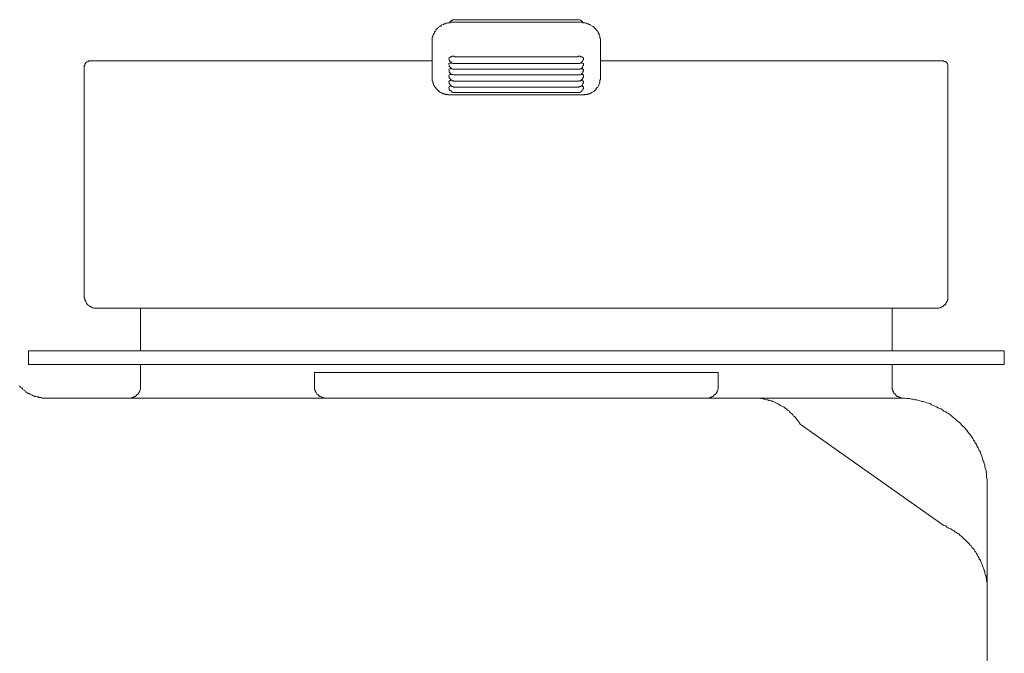
# Model space of a CAD drawing. Units: inches. Extents: x -221 to 1671, y -764 to 144.
# Drawn here: x 407 to 494, y -533 to -477 of the extents above; entities that cross this region are included whole.
import ezdxf

# ---------------------------------------------------------------- set-up
doc = ezdxf.new("R2010")
doc.units = ezdxf.units.IN
doc.header["$MEASUREMENT"] = 0
doc.layers.add('图层 1', color=7, linetype='Continuous')

msp = doc.modelspace()

# ---------------------------------------------------------------- linework, layer by layer
at = {"layer": '图层 1', "color": 7, "lineweight": 9}
for points in [[(445.311, -476.526), (445.258, -476.526), (445.212, -476.526), (445.159, -476.526), (445.159, -476.582), (445.112, -476.582), (445.06, -476.582), (445.06, -476.632), (445.004, -476.632), (444.957, -476.681), (444.904, -476.737)], [(456.312, -476.526), (445.311, -476.526)], [(456.768, -476.737), (456.718, -476.737), (456.718, -476.681), (456.668, -476.681), (456.668, -476.632), (456.622, -476.632), (456.566, -476.582), (456.513, -476.582), (456.461, -476.526), (456.414, -476.526), (456.361, -476.526), (456.312, -476.526)], [(443.691, -477.401), (443.691, -477.451), (443.641, -477.507), (443.589, -477.556), (443.539, -477.6), (443.539, -477.656), (443.489, -477.755), (443.44, -477.805), (443.44, -477.867)], [(444.147, -477.048), (444.095, -477.091), (444.042, -477.091), (443.995, -477.141), (443.896, -477.203), (443.846, -477.246), (443.787, -477.296), (443.738, -477.345), (443.691, -477.401)], [(444.706, -476.799), (444.656, -476.849), (444.554, -476.849), (444.501, -476.899), (444.399, -476.899), (444.349, -476.942), (444.302, -476.942), (444.197, -476.986), (444.147, -477.048)], [(445.311, -476.737), (445.258, -476.737), (445.159, -476.737), (445.06, -476.737), (444.957, -476.737), (444.904, -476.799), (444.805, -476.799), (444.706, -476.799)], [(456.312, -476.737), (445.311, -476.737)], [(456.926, -476.799), (456.873, -476.799), (456.768, -476.799), (456.668, -476.737), (456.622, -476.737), (456.513, -476.737), (456.414, -476.737), (456.312, -476.737)], [(457.478, -477.048), (457.429, -476.986), (457.376, -476.942), (457.326, -476.942), (457.224, -476.899), (457.171, -476.899), (457.075, -476.849), (457.019, -476.849), (456.926, -476.799)], [(457.935, -477.401), (457.885, -477.345), (457.835, -477.296), (457.786, -477.246), (457.736, -477.203), (457.68, -477.141), (457.624, -477.091), (457.581, -477.091), (457.478, -477.048)], [(458.242, -477.867), (458.186, -477.805), (458.186, -477.755), (458.139, -477.656), (458.09, -477.6), (458.09, -477.556), (458.034, -477.507), (457.981, -477.451), (457.935, -477.401)], [(443.44, -477.867), (443.384, -477.91), (443.384, -477.954), (443.384, -478.053), (443.334, -478.109), (443.334, -478.165), (443.334, -478.208), (443.334, -478.32), (443.334, -478.37)], [(443.334, -478.37), (443.334, -480.188)], [(458.338, -478.37), (458.338, -478.32), (458.338, -478.208), (458.288, -478.165), (458.288, -478.109), (458.288, -478.053), (458.288, -477.954), (458.242, -477.91), (458.242, -477.867)], [(458.338, -480.188), (458.338, -478.37)], [(412.821, -480.188), (412.762, -480.188), (412.719, -480.188), (412.666, -480.244), (412.613, -480.244), (412.563, -480.287), (412.514, -480.287), (412.461, -480.337), (412.411, -480.393), (412.411, -480.442), (412.362, -480.498), (412.362, -480.554), (412.362, -480.585), (412.309, -480.635), (412.309, -480.703)], [(412.821, -480.188), (441.919, -480.188)], [(441.919, -480.188), (443.334, -480.188)], [(443.334, -480.188), (443.334, -480.703)], [(445.311, -479.84), (445.311, -479.778), (445.258, -479.778), (445.212, -479.778), (445.159, -479.778), (445.112, -479.778), (445.06, -479.84), (445.004, -479.84), (444.957, -479.84), (444.904, -479.89), (444.852, -479.94), (444.805, -479.94)], [(444.805, -479.94), (444.805, -479.989), (444.852, -480.039), (444.852, -480.089), (444.852, -480.138), (444.904, -480.188), (444.904, -480.244), (444.957, -480.244), (444.957, -480.287), (445.004, -480.287), (445.004, -480.337), (445.06, -480.337), (445.06, -480.393), (445.112, -480.393), (445.159, -480.393), (445.159, -480.442), (445.212, -480.442), (445.258, -480.442), (445.311, -480.442)], [(456.312, -479.84), (445.311, -479.84)], [(456.817, -479.94), (456.768, -479.89), (456.718, -479.89), (456.668, -479.84), (456.622, -479.84), (456.566, -479.84), (456.513, -479.778), (456.461, -479.778), (456.414, -479.778), (456.361, -479.778), (456.312, -479.84)], [(456.312, -480.442), (456.361, -480.442), (456.414, -480.442), (456.461, -480.442), (456.513, -480.393), (456.566, -480.393), (456.622, -480.337), (456.668, -480.287), (456.718, -480.287), (456.718, -480.244), (456.768, -480.188), (456.768, -480.138), (456.817, -480.089), (456.817, -480.039), (456.817, -479.989), (456.817, -479.94)], [(458.338, -480.703), (458.338, -480.188)], [(458.338, -480.188), (459.762, -480.188)], [(459.762, -480.188), (488.808, -480.188)], [(489.314, -480.703), (489.314, -480.635), (489.314, -480.585), (489.314, -480.554), (489.267, -480.498), (489.267, -480.442), (489.214, -480.393), (489.214, -480.337), (489.162, -480.337), (489.162, -480.287), (489.112, -480.287), (489.062, -480.287), (489.062, -480.244), (489.016, -480.244), (488.96, -480.244), (488.96, -480.188), (488.91, -480.188), (488.857, -480.188), (488.808, -480.188)], [(412.309, -480.703), (412.309, -501.24)], [(443.334, -481.603), (443.334, -480.703)], [(444.805, -480.442), (444.805, -480.498), (444.852, -480.554), (444.852, -480.585), (444.852, -480.635), (444.852, -480.703), (444.904, -480.703), (444.904, -480.753), (444.957, -480.753), (444.957, -480.802), (445.004, -480.852), (445.06, -480.902), (445.112, -480.902), (445.159, -480.945), (445.212, -480.945), (445.258, -480.945), (445.311, -480.945)], [(444.805, -480.442), (444.852, -480.442)], [(444.805, -481.001), (444.852, -480.945)], [(444.805, -481.001), (444.852, -481.057), (444.852, -481.094), (444.852, -481.144), (444.852, -481.193), (444.904, -481.249), (444.957, -481.311), (445.004, -481.349), (445.06, -481.404), (445.112, -481.404), (445.159, -481.454), (445.212, -481.454), (445.258, -481.454), (445.311, -481.454)], [(444.852, -480.442), (444.852, -480.393)], [(444.852, -480.393), (444.904, -480.393)], [(444.852, -480.945), (444.904, -480.902)], [(444.852, -480.945), (444.852, -480.945)], [(444.904, -480.393), (444.957, -480.393)], [(444.904, -480.902), (444.957, -480.902)], [(444.957, -480.393), (445.06, -480.337)], [(444.957, -480.902), (445.06, -480.852)], [(445.311, -480.442), (456.312, -480.442)], [(445.311, -480.945), (456.312, -480.945)], [(456.312, -480.945), (456.361, -480.945), (456.414, -480.945), (456.461, -480.945), (456.513, -480.945), (456.566, -480.902), (456.622, -480.902), (456.622, -480.852), (456.668, -480.852), (456.718, -480.802), (456.718, -480.753), (456.768, -480.703), (456.768, -480.635), (456.817, -480.585), (456.817, -480.554), (456.817, -480.498), (456.817, -480.442)], [(456.312, -481.454), (456.361, -481.454), (456.414, -481.454), (456.461, -481.454), (456.513, -481.454), (456.566, -481.404), (456.622, -481.404), (456.622, -481.349), (456.668, -481.349), (456.718, -481.311), (456.718, -481.249), (456.768, -481.249), (456.768, -481.193), (456.768, -481.144), (456.817, -481.094), (456.817, -481.057), (456.817, -481.001)], [(456.622, -480.337), (456.668, -480.393)], [(456.622, -480.852), (456.668, -480.902)], [(456.668, -480.393), (456.718, -480.393)], [(456.668, -480.902), (456.718, -480.902)], [(456.718, -480.393), (456.768, -480.393)], [(456.718, -480.902), (456.768, -480.945)], [(456.768, -480.393), (456.817, -480.442)], [(456.768, -480.945), (456.817, -480.945)], [(456.817, -480.442), (456.817, -480.442)], [(456.817, -480.945), (456.817, -481.001)], [(458.338, -480.703), (458.338, -481.603)], [(489.314, -501.24), (489.314, -480.703)], [(443.334, -481.709), (443.334, -481.603)], [(443.334, -481.709), (443.334, -481.771), (443.334, -481.857), (443.334, -481.913), (443.334, -481.969), (443.384, -482.013), (443.384, -482.118), (443.384, -482.162), (443.44, -482.224), (443.44, -482.323), (443.489, -482.385), (443.489, -482.422), (443.539, -482.472), (443.589, -482.528), (443.641, -482.577), (443.641, -482.627), (443.691, -482.67), (443.738, -482.733), (443.787, -482.77), (443.846, -482.838), (443.896, -482.875), (443.946, -482.919), (443.995, -482.981), (444.042, -482.981), (444.095, -483.03), (444.197, -483.086), (444.25, -483.086), (444.302, -483.136), (444.349, -483.136), (444.448, -483.136), (444.501, -483.186), (444.554, -483.186), (444.6, -483.186), (444.706, -483.186), (444.755, -483.186), (444.805, -483.235)], [(444.805, -481.516), (444.852, -481.454)], [(444.805, -481.516), (444.805, -481.566), (444.852, -481.566), (444.852, -481.603), (444.852, -481.665), (444.852, -481.709), (444.904, -481.771), (444.957, -481.808), (444.957, -481.857), (445.004, -481.857), (445.004, -481.913), (445.06, -481.913), (445.112, -481.969), (445.159, -481.969), (445.212, -481.969), (445.258, -482.013), (445.311, -482.013)], [(444.852, -481.454), (444.904, -481.404)], [(444.852, -481.454), (444.852, -481.454)], [(444.852, -482.013), (444.852, -481.969)], [(444.852, -481.969), (444.904, -481.969)], [(444.904, -481.404), (444.957, -481.404)], [(444.904, -481.969), (444.957, -481.913)], [(444.957, -481.404), (445.06, -481.404)], [(444.957, -481.913), (445.06, -481.913)], [(445.311, -481.454), (456.312, -481.454)], [(456.312, -482.013), (456.361, -482.013), (456.414, -482.013), (456.414, -481.969), (456.461, -481.969), (456.513, -481.969), (456.566, -481.969), (456.566, -481.913), (456.622, -481.913), (456.668, -481.857), (456.718, -481.857), (456.718, -481.808), (456.718, -481.771), (456.768, -481.771), (456.768, -481.709), (456.768, -481.665), (456.817, -481.665), (456.817, -481.603), (456.817, -481.566), (456.817, -481.516)], [(456.622, -481.404), (456.668, -481.404)], [(456.622, -481.913), (456.668, -481.913)], [(456.668, -481.404), (456.718, -481.404)], [(456.668, -481.913), (456.718, -481.969)], [(456.718, -481.404), (456.768, -481.454)], [(456.718, -481.969), (456.768, -481.969)], [(456.768, -481.454), (456.817, -481.454)], [(456.768, -481.969), (456.817, -482.013)], [(456.817, -481.454), (456.817, -481.516)], [(456.817, -483.235), (456.873, -483.186), (456.973, -483.186), (457.019, -483.186), (457.075, -483.186), (457.171, -483.186), (457.224, -483.136), (457.283, -483.136), (457.376, -483.136), (457.429, -483.086), (457.478, -483.086), (457.528, -483.03), (457.581, -482.981), (457.624, -482.981), (457.736, -482.919), (457.786, -482.875), (457.835, -482.838), (457.885, -482.77), (457.935, -482.733), (457.935, -482.67), (457.981, -482.627), (458.034, -482.577), (458.09, -482.528), (458.139, -482.472), (458.139, -482.422), (458.186, -482.385), (458.186, -482.323), (458.242, -482.224), (458.242, -482.162), (458.288, -482.118), (458.288, -482.013), (458.288, -481.969), (458.288, -481.913), (458.338, -481.857), (458.338, -481.771), (458.338, -481.709)], [(458.338, -481.603), (458.338, -481.709)], [(444.805, -482.013), (444.805, -482.062), (444.852, -482.062), (444.852, -482.118), (444.852, -482.162), (444.852, -482.224), (444.904, -482.261), (444.904, -482.323), (444.957, -482.323), (444.957, -482.385), (445.004, -482.385), (445.004, -482.422), (445.06, -482.422), (445.06, -482.472), (445.112, -482.472), (445.159, -482.472), (445.212, -482.528), (445.258, -482.528), (445.311, -482.528)], [(444.805, -482.013), (444.852, -482.013)], [(444.805, -482.528), (444.805, -482.577), (444.852, -482.627), (444.852, -482.67), (444.852, -482.733), (444.852, -482.77), (444.904, -482.77), (444.904, -482.838), (444.957, -482.838), (444.957, -482.875), (445.004, -482.875), (445.004, -482.919), (445.06, -482.919), (445.06, -482.981), (445.112, -482.981), (445.159, -482.981), (445.159, -483.03), (445.212, -483.03), (445.258, -483.03), (445.311, -483.03)], [(444.805, -482.528), (444.852, -482.528)], [(444.852, -482.528), (444.852, -482.472)], [(444.852, -482.472), (444.904, -482.472)], [(444.904, -482.472), (444.957, -482.422)], [(444.957, -482.422), (445.06, -482.422)], [(445.311, -482.013), (456.312, -482.013)], [(445.311, -482.528), (456.312, -482.528)], [(456.312, -482.528), (456.361, -482.528), (456.414, -482.528), (456.461, -482.472), (456.513, -482.472), (456.566, -482.472), (456.622, -482.422), (456.668, -482.385), (456.718, -482.385), (456.718, -482.323), (456.768, -482.261), (456.768, -482.224), (456.817, -482.162), (456.817, -482.118), (456.817, -482.062), (456.817, -482.013)], [(456.312, -483.03), (456.361, -483.03), (456.414, -483.03), (456.461, -483.03), (456.513, -482.981), (456.566, -482.981), (456.622, -482.919), (456.668, -482.875), (456.718, -482.875), (456.718, -482.838), (456.768, -482.77), (456.768, -482.733), (456.817, -482.67), (456.817, -482.627), (456.817, -482.577), (456.817, -482.528)], [(456.622, -482.422), (456.668, -482.422)], [(456.668, -482.422), (456.718, -482.472)], [(456.718, -482.472), (456.768, -482.472)], [(456.768, -482.472), (456.817, -482.528)], [(456.817, -482.013), (456.817, -482.013)], [(456.817, -482.528), (456.817, -482.528)], [(444.805, -483.235), (444.706, -483.235)], [(456.817, -483.235), (444.805, -483.235)], [(445.311, -483.03), (456.312, -483.03)], [(456.926, -483.235), (456.817, -483.235)], [(412.309, -501.24), (412.309, -501.289), (412.309, -501.333), (412.362, -501.395), (412.362, -501.445), (412.362, -501.494), (412.362, -501.538), (412.411, -501.587), (412.411, -501.643), (412.461, -501.693), (412.461, -501.742), (412.514, -501.805), (412.514, -501.836), (412.563, -501.879), (412.613, -501.941), (412.666, -502.009), (412.719, -502.047), (412.762, -502.047), (412.821, -502.096), (412.864, -502.096), (412.914, -502.152), (412.97, -502.152), (413.023, -502.202), (413.069, -502.202), (413.116, -502.202), (413.172, -502.251), (413.224, -502.251), (413.274, -502.251), (413.324, -502.251)], [(488.352, -502.251), (488.401, -502.251), (488.454, -502.251), (488.504, -502.251), (488.553, -502.202), (488.606, -502.202), (488.656, -502.202), (488.709, -502.152), (488.755, -502.152), (488.808, -502.096), (488.857, -502.096), (488.91, -502.047), (488.96, -502.009), (489.016, -501.941), (489.062, -501.941), (489.112, -501.879), (489.112, -501.836), (489.162, -501.805), (489.162, -501.742), (489.214, -501.693), (489.214, -501.643), (489.267, -501.587), (489.267, -501.538), (489.314, -501.494), (489.314, -501.445), (489.314, -501.395), (489.314, -501.333), (489.314, -501.289), (489.314, -501.24)], [(488.352, -502.251), (413.324, -502.251)], [(417.33, -506.062), (417.33, -502.251)], [(484.352, -506.062), (484.352, -502.251)], [(407.338, -506.062), (407.338, -507.272)], [(407.338, -506.062), (494.338, -506.062)], [(494.338, -507.272), (494.338, -506.062)], [(407.338, -507.272), (494.338, -507.272)], [(417.33, -509.258), (417.33, -507.272)], [(484.352, -509.258), (484.352, -507.272)], [(432.842, -507.986), (450.838, -507.986)], [(432.842, -509.258), (432.842, -507.986)], [(468.83, -507.986), (450.838, -507.986)], [(468.83, -509.258), (468.83, -507.986)], [(406.531, -509.159), (406.58, -509.258), (406.63, -509.302), (406.742, -509.351), (406.782, -509.451), (406.835, -509.494), (406.934, -509.556), (406.987, -509.606), (407.083, -509.649), (407.136, -509.755), (407.245, -509.804), (407.291, -509.854), (407.394, -509.854), (407.493, -509.916), (407.549, -509.953), (407.645, -510.015), (407.744, -510.065), (407.797, -510.065), (407.902, -510.127), (408.002, -510.127), (408.101, -510.158), (408.203, -510.158), (408.253, -510.22), (408.359, -510.22), (408.458, -510.22), (408.56, -510.264), (408.66, -510.264), (408.768, -510.264), (408.812, -510.264)], [(416.309, -510.264), (416.362, -510.264), (416.467, -510.264), (416.517, -510.264), (416.57, -510.22), (416.619, -510.22), (416.669, -510.22), (416.722, -510.158), (416.771, -510.158), (416.824, -510.127), (416.871, -510.127), (416.871, -510.065), (416.92, -510.065), (416.97, -510.015), (417.026, -509.953), (417.078, -509.953), (417.078, -509.916), (417.128, -509.854), (417.175, -509.804), (417.175, -509.755), (417.224, -509.711), (417.224, -509.649), (417.277, -509.606), (417.277, -509.556), (417.277, -509.494), (417.33, -509.451), (417.33, -509.401), (417.33, -509.351), (417.33, -509.302), (417.33, -509.258)], [(432.842, -509.258), (432.842, -509.302), (432.842, -509.351), (432.842, -509.401), (432.842, -509.451), (432.842, -509.494), (432.892, -509.556), (432.892, -509.606), (432.892, -509.649), (432.945, -509.711), (432.945, -509.755), (432.998, -509.804), (433.038, -509.854), (433.038, -509.916), (433.091, -509.953), (433.147, -509.953), (433.147, -510.015), (433.196, -510.065), (433.246, -510.065), (433.299, -510.127), (433.348, -510.127), (433.401, -510.158), (433.448, -510.158), (433.503, -510.22), (433.55, -510.22), (433.6, -510.22), (433.652, -510.264), (433.702, -510.264), (433.755, -510.264), (433.804, -510.264)], [(467.821, -510.264), (467.868, -510.264), (467.927, -510.264), (468.023, -510.264), (468.076, -510.22), (468.125, -510.22), (468.172, -510.22), (468.228, -510.158), (468.274, -510.158), (468.327, -510.127), (468.38, -510.127), (468.38, -510.065), (468.429, -510.065), (468.482, -510.015), (468.529, -509.953), (468.581, -509.953), (468.581, -509.916), (468.628, -509.854), (468.681, -509.804), (468.681, -509.755), (468.734, -509.711), (468.734, -509.649), (468.783, -509.606), (468.783, -509.556), (468.783, -509.494), (468.83, -509.451), (468.83, -509.401), (468.83, -509.351), (468.83, -509.302), (468.83, -509.258)], [(484.352, -509.258), (484.352, -509.258)], [(484.352, -509.258), (484.352, -509.258)], [(484.352, -509.258), (484.352, -509.258)], [(484.352, -509.258), (484.352, -509.258)], [(484.352, -509.258), (484.352, -509.258)], [(484.352, -509.258), (484.352, -509.258)], [(484.352, -509.258), (484.352, -509.258)], [(484.352, -509.258), (484.352, -509.258)], [(484.352, -509.258), (484.352, -509.258)], [(484.352, -509.258), (484.352, -509.258)], [(484.352, -509.258), (484.352, -509.258)], [(484.352, -509.258), (484.352, -509.258)], [(484.352, -509.258), (484.352, -509.258)], [(484.352, -509.258), (484.352, -509.258)], [(484.352, -509.258), (484.352, -509.302)], [(484.352, -509.302), (484.352, -509.302)], [(484.352, -509.302), (484.352, -509.302)], [(484.352, -509.302), (484.352, -509.302)], [(484.352, -509.302), (484.352, -509.302)], [(484.352, -509.302), (484.352, -509.302)], [(484.352, -509.302), (484.352, -509.302)], [(484.352, -509.302), (484.352, -509.302)], [(484.352, -509.302), (484.352, -509.302)], [(484.352, -509.302), (484.352, -509.302)], [(484.352, -509.302), (484.352, -509.302)], [(484.352, -509.302), (484.352, -509.351)], [(484.352, -509.351), (484.352, -509.351)], [(484.352, -509.351), (484.352, -509.351)], [(484.352, -509.351), (484.352, -509.351)], [(484.352, -509.351), (484.352, -509.351)], [(484.352, -509.351), (484.352, -509.351)], [(484.352, -509.351), (484.352, -509.351)], [(484.352, -509.351), (484.352, -509.351)], [(484.352, -509.351), (484.352, -509.351)], [(484.352, -509.351), (484.352, -509.351)], [(484.352, -509.351), (484.352, -509.351)], [(484.352, -509.351), (484.352, -509.401)], [(484.352, -509.401), (484.352, -509.401)], [(484.352, -509.401), (484.352, -509.401)], [(484.352, -509.401), (484.352, -509.401)], [(484.352, -509.401), (484.352, -509.401)], [(484.352, -509.401), (484.352, -509.401)], [(484.352, -509.401), (484.352, -509.401)], [(484.352, -509.401), (484.352, -509.401)], [(484.352, -509.401), (484.352, -509.401)], [(484.352, -509.401), (484.352, -509.401)], [(484.352, -509.401), (484.352, -509.401)], [(484.352, -509.401), (484.352, -509.451)], [(484.352, -509.451), (484.352, -509.451)], [(484.352, -509.451), (484.352, -509.451)], [(484.352, -509.451), (484.352, -509.451)], [(484.352, -509.451), (484.352, -509.451)], [(484.352, -509.451), (484.352, -509.451)], [(484.352, -509.451), (484.352, -509.451)], [(484.352, -509.451), (484.352, -509.451)], [(484.352, -509.451), (484.352, -509.451)], [(484.352, -509.451), (484.352, -509.451)], [(484.352, -509.451), (484.352, -509.451)], [(484.352, -509.451), (484.352, -509.451)], [(484.352, -509.451), (484.352, -509.494)], [(484.352, -509.494), (484.352, -509.494)], [(484.352, -509.494), (484.352, -509.494)], [(484.352, -509.494), (484.352, -509.494)], [(484.352, -509.494), (484.352, -509.494)], [(484.352, -509.494), (484.352, -509.494)], [(484.352, -509.494), (484.352, -509.494)], [(484.352, -509.494), (484.352, -509.494)], [(484.352, -509.494), (484.352, -509.494)], [(484.352, -509.494), (484.352, -509.494)], [(484.352, -509.494), (484.352, -509.494)], [(484.352, -509.494), (484.395, -509.556)], [(484.395, -509.556), (484.395, -509.556)], [(484.395, -509.556), (484.395, -509.556)], [(484.395, -509.556), (484.395, -509.556)], [(484.395, -509.556), (484.395, -509.556)], [(484.395, -509.556), (484.395, -509.556)], [(484.395, -509.556), (484.395, -509.556)], [(484.395, -509.556), (484.395, -509.556)], [(484.395, -509.556), (484.395, -509.556)], [(484.395, -509.556), (484.395, -509.556)], [(484.395, -509.556), (484.395, -509.556)], [(484.395, -509.556), (484.395, -509.556)], [(484.395, -509.556), (484.395, -509.606)], [(484.395, -509.606), (484.395, -509.606)], [(484.395, -509.606), (484.395, -509.606)], [(484.395, -509.606), (484.395, -509.606)], [(484.395, -509.606), (484.395, -509.606)], [(484.395, -509.606), (484.395, -509.606)], [(484.395, -509.606), (484.395, -509.606)], [(484.395, -509.606), (484.395, -509.606)], [(484.395, -509.606), (484.395, -509.606)], [(484.395, -509.606), (484.395, -509.606)], [(484.395, -509.606), (484.395, -509.606)], [(484.395, -509.606), (484.395, -509.606)], [(484.395, -509.606), (484.395, -509.649)], [(484.395, -509.649), (484.395, -509.649)], [(484.395, -509.649), (484.395, -509.649)], [(484.395, -509.649), (484.445, -509.711)], [(484.445, -509.711), (484.445, -509.711)], [(484.445, -509.711), (484.445, -509.711)], [(484.445, -509.711), (484.445, -509.711)], [(484.445, -509.711), (484.445, -509.711)], [(484.445, -509.711), (484.445, -509.711)], [(484.445, -509.711), (484.445, -509.711)], [(484.445, -509.711), (484.445, -509.711)], [(484.445, -509.711), (484.445, -509.711)], [(484.445, -509.711), (484.445, -509.711)], [(484.445, -509.711), (484.445, -509.711)], [(484.445, -509.711), (484.445, -509.711)], [(484.445, -509.711), (484.445, -509.755)], [(484.445, -509.755), (484.445, -509.755)], [(484.445, -509.755), (484.445, -509.755)], [(484.445, -509.755), (484.445, -509.755)], [(484.445, -509.755), (484.445, -509.755)], [(484.445, -509.755), (484.445, -509.755)], [(484.445, -509.755), (484.445, -509.755)], [(484.445, -509.755), (484.445, -509.755)], [(484.445, -509.755), (484.445, -509.755)], [(484.445, -509.755), (484.501, -509.755)], [(484.501, -509.755), (484.501, -509.755)], [(484.501, -509.755), (484.501, -509.755)], [(484.501, -509.755), (484.501, -509.755)], [(484.501, -509.755), (484.501, -509.804)], [(484.501, -509.804), (484.501, -509.804)], [(484.501, -509.804), (484.501, -509.804)], [(484.501, -509.804), (484.501, -509.804)], [(484.501, -509.804), (484.501, -509.804)], [(484.501, -509.804), (484.501, -509.804)], [(484.501, -509.804), (484.501, -509.804)], [(484.501, -509.804), (484.501, -509.804)], [(484.501, -509.804), (484.501, -509.804)], [(484.501, -509.804), (484.501, -509.804)], [(484.501, -509.804), (484.501, -509.804)], [(484.501, -509.804), (484.501, -509.804)], [(484.501, -509.804), (484.501, -509.804)], [(484.501, -509.804), (484.501, -509.854)], [(484.501, -509.854), (484.501, -509.854)], [(484.501, -509.854), (484.501, -509.854)], [(484.501, -509.854), (484.501, -509.854)], [(484.501, -509.854), (484.553, -509.854)], [(484.553, -509.854), (484.553, -509.854)], [(484.553, -509.854), (484.553, -509.854)], [(484.553, -509.854), (484.553, -509.854)], [(484.553, -509.854), (484.553, -509.854)], [(484.553, -509.854), (484.553, -509.854)], [(484.553, -509.854), (484.553, -509.854)], [(484.553, -509.854), (484.553, -509.854)], [(484.553, -509.854), (484.597, -509.916)], [(484.597, -509.916), (484.597, -509.916)], [(484.597, -509.916), (484.597, -509.916)], [(484.597, -509.916), (484.597, -509.916)], [(484.597, -509.916), (484.597, -509.916)], [(484.597, -509.916), (484.597, -509.916)], [(484.597, -509.916), (484.597, -509.916)], [(484.597, -509.916), (484.597, -509.953)], [(484.597, -509.953), (484.597, -509.953)], [(484.597, -509.953), (484.597, -509.953)], [(484.597, -509.953), (484.597, -509.953)], [(484.597, -509.953), (484.597, -509.953)], [(484.597, -509.953), (484.597, -509.953)], [(484.597, -509.953), (484.597, -509.953)], [(484.597, -509.953), (484.597, -509.953)], [(484.597, -509.953), (484.597, -509.953)], [(484.597, -509.953), (484.597, -509.953)], [(484.597, -509.953), (484.65, -509.953)], [(484.65, -509.953), (484.65, -509.953)], [(484.65, -509.953), (484.65, -509.953)], [(484.65, -509.953), (484.65, -509.953)], [(484.65, -509.953), (484.65, -509.953)], [(484.65, -509.953), (484.65, -510.015)], [(484.65, -510.015), (484.65, -510.015)], [(484.65, -510.015), (484.65, -510.015)], [(484.65, -510.015), (484.65, -510.015)], [(484.65, -510.015), (484.65, -510.015)], [(484.65, -510.015), (484.65, -510.015)], [(484.65, -510.015), (484.65, -510.015)], [(484.65, -510.015), (484.65, -510.015)], [(484.65, -510.015), (484.65, -510.015)], [(484.65, -510.015), (484.65, -510.015)], [(484.65, -510.015), (484.65, -510.015)], [(484.65, -510.015), (484.702, -510.015)], [(484.702, -510.015), (484.702, -510.015)], [(484.702, -510.015), (484.702, -510.015)], [(484.702, -510.015), (484.702, -510.015)], [(484.702, -510.015), (484.702, -510.015)], [(484.702, -510.015), (484.702, -510.015)], [(484.702, -510.015), (484.702, -510.065)], [(484.702, -510.065), (484.702, -510.065)], [(484.702, -510.065), (484.702, -510.065)], [(484.702, -510.065), (484.702, -510.065)], [(484.702, -510.065), (484.702, -510.065)], [(484.702, -510.065), (484.702, -510.065)], [(484.702, -510.065), (484.702, -510.065)], [(484.702, -510.065), (484.702, -510.065)], [(484.702, -510.065), (484.752, -510.065)], [(484.752, -510.065), (484.752, -510.065)], [(484.752, -510.065), (484.752, -510.065)], [(484.752, -510.065), (484.752, -510.065)], [(484.752, -510.065), (484.752, -510.065)], [(484.752, -510.065), (484.752, -510.065)], [(484.752, -510.065), (484.752, -510.065)], [(484.752, -510.065), (484.752, -510.065)], [(484.752, -510.065), (484.752, -510.065)], [(484.752, -510.065), (484.752, -510.065)], [(484.752, -510.065), (484.752, -510.065)], [(484.752, -510.065), (484.752, -510.127)], [(450.838, -510.264), (408.812, -510.264)], [(450.838, -510.264), (472.128, -510.264)], [(472.128, -510.264), (484.858, -510.264)], [(476.131, -512.597), (476.079, -512.498), (476.032, -512.399), (475.933, -512.299), (475.883, -512.194), (475.775, -512.095), (475.731, -511.989), (475.629, -511.89), (475.526, -511.834), (475.474, -511.735), (475.371, -511.629), (475.269, -511.586), (475.173, -511.486), (475.123, -511.381), (475.017, -511.325), (474.915, -511.226), (474.816, -511.176), (474.716, -511.083), (474.608, -511.027), (474.512, -510.977), (474.36, -510.928), (474.26, -510.822), (474.155, -510.766), (474.055, -510.729), (473.953, -510.673), (473.854, -510.611), (473.705, -510.562), (473.602, -510.518), (473.497, -510.518), (473.348, -510.475), (473.246, -510.413), (473.146, -510.413), (472.988, -510.363), (472.889, -510.363), (472.789, -510.313), (472.634, -510.313), (472.538, -510.264), (472.383, -510.264), (472.287, -510.264), (472.128, -510.264)], [(484.752, -510.127), (484.752, -510.127)], [(484.752, -510.127), (484.752, -510.127)], [(484.752, -510.127), (484.805, -510.127)], [(484.805, -510.127), (484.805, -510.127)], [(484.805, -510.127), (484.805, -510.127)], [(484.805, -510.127), (484.805, -510.127)], [(484.805, -510.127), (484.805, -510.127)], [(484.805, -510.127), (484.805, -510.127)], [(484.805, -510.127), (484.805, -510.127)], [(484.805, -510.127), (484.805, -510.127)], [(484.805, -510.127), (484.805, -510.127)], [(484.805, -510.127), (484.805, -510.127)], [(484.805, -510.127), (484.805, -510.127)], [(484.805, -510.127), (484.805, -510.127)], [(484.805, -510.127), (484.858, -510.127)], [(484.858, -510.127), (484.858, -510.158)], [(484.858, -510.158), (484.858, -510.158)], [(484.858, -510.158), (484.858, -510.158)], [(484.858, -510.158), (484.907, -510.158)], [(492.814, -518.276), (492.814, -518.121), (492.814, -517.978), (492.814, -517.823), (492.814, -517.662), (492.814, -517.513), (492.758, -517.314), (492.758, -517.165), (492.758, -517.016), (492.708, -516.861), (492.708, -516.718), (492.662, -516.557), (492.609, -516.414), (492.609, -516.253), (492.556, -516.091), (492.51, -515.942), (492.463, -515.856), (492.407, -515.694), (492.361, -515.539), (492.305, -515.39), (492.249, -515.241), (492.206, -515.086), (492.103, -514.931), (492.054, -514.838), (492.004, -514.683), (491.895, -514.521), (491.849, -514.379), (491.747, -514.273), (491.7, -514.13), (491.601, -514.019), (491.542, -513.863), (491.442, -513.714), (491.343, -513.609), (491.238, -513.454), (491.138, -513.354), (491.086, -513.268), (490.989, -513.112), (490.884, -512.994), (490.778, -512.895), (490.636, -512.752), (490.533, -512.653), (490.434, -512.541), (490.331, -512.448), (490.226, -512.349), (490.074, -512.25), (489.972, -512.132), (489.872, -512.039), (489.717, -511.939), (489.615, -511.834), (489.469, -511.735), (489.363, -511.629), (489.214, -511.586), (489.112, -511.486), (488.96, -511.424), (488.857, -511.325), (488.709, -511.226), (488.553, -511.176), (488.454, -511.133), (488.302, -511.027), (488.15, -510.977), (487.995, -510.928), (487.846, -510.872), (487.743, -510.766), (487.588, -510.729), (487.436, -510.673), (487.287, -510.611), (487.135, -510.562), (486.986, -510.562), (486.828, -510.518), (486.679, -510.475), (486.527, -510.413), (486.378, -510.413), (486.22, -510.363), (486.071, -510.363), (485.916, -510.313), (485.764, -510.313), (485.612, -510.313), (485.46, -510.264), (485.307, -510.264), (485.159, -510.264), (485.006, -510.264), (484.858, -510.264)], [(484.907, -510.158), (484.907, -510.158)], [(484.907, -510.158), (484.907, -510.158)], [(484.907, -510.158), (484.907, -510.158)], [(484.907, -510.158), (484.907, -510.158)], [(484.907, -510.158), (484.907, -510.158)], [(484.907, -510.158), (484.907, -510.158)], [(484.907, -510.158), (484.907, -510.158)], [(484.907, -510.158), (484.907, -510.158)], [(484.907, -510.158), (484.907, -510.158)], [(484.907, -510.158), (484.907, -510.158)], [(484.907, -510.158), (484.907, -510.158)], [(484.907, -510.158), (484.907, -510.158)], [(484.907, -510.158), (484.954, -510.158)], [(484.954, -510.158), (484.954, -510.158)], [(484.954, -510.158), (484.954, -510.158)], [(484.954, -510.158), (484.954, -510.158)], [(484.954, -510.158), (484.954, -510.22)], [(484.954, -510.22), (484.954, -510.22)], [(484.954, -510.22), (484.954, -510.22)], [(484.954, -510.22), (484.954, -510.22)], [(484.954, -510.22), (484.954, -510.22)], [(484.954, -510.22), (484.954, -510.22)], [(484.954, -510.22), (484.954, -510.22)], [(484.954, -510.22), (484.954, -510.22)], [(484.954, -510.22), (485.006, -510.22)], [(485.006, -510.22), (485.006, -510.22)], [(485.006, -510.22), (485.006, -510.22)], [(485.006, -510.22), (485.006, -510.22)], [(485.006, -510.22), (485.006, -510.22)], [(485.006, -510.22), (485.006, -510.22)], [(485.006, -510.22), (485.006, -510.22)], [(485.006, -510.22), (485.006, -510.22)], [(485.006, -510.22), (485.006, -510.22)], [(485.006, -510.22), (485.006, -510.22)], [(485.006, -510.22), (485.006, -510.22)], [(485.006, -510.22), (485.006, -510.22)], [(485.006, -510.22), (485.056, -510.22)], [(485.056, -510.22), (485.056, -510.22)], [(485.056, -510.22), (485.056, -510.22)], [(485.056, -510.22), (485.056, -510.22)], [(485.056, -510.22), (485.056, -510.22)], [(485.056, -510.22), (485.056, -510.22)], [(485.056, -510.22), (485.056, -510.22)], [(485.056, -510.22), (485.056, -510.22)], [(485.056, -510.22), (485.056, -510.22)], [(485.056, -510.22), (485.056, -510.22)], [(485.056, -510.22), (485.056, -510.22)], [(485.056, -510.22), (485.056, -510.22)], [(485.056, -510.22), (485.106, -510.22)], [(485.106, -510.22), (485.106, -510.22)], [(485.106, -510.22), (485.106, -510.22)], [(485.106, -510.22), (485.106, -510.22)], [(485.106, -510.22), (485.106, -510.264)], [(485.106, -510.264), (485.106, -510.264)], [(485.106, -510.264), (485.106, -510.264)], [(485.106, -510.264), (485.106, -510.264)], [(485.106, -510.264), (485.106, -510.264)], [(485.106, -510.264), (485.106, -510.264)], [(485.106, -510.264), (485.106, -510.264)], [(485.106, -510.264), (485.159, -510.264)], [(485.159, -510.264), (485.159, -510.264)], [(485.159, -510.264), (485.159, -510.264)], [(485.159, -510.264), (485.159, -510.264)], [(485.159, -510.264), (485.159, -510.264)], [(485.159, -510.264), (485.159, -510.264)], [(485.159, -510.264), (485.159, -510.264)], [(485.159, -510.264), (485.159, -510.264)], [(485.159, -510.264), (485.159, -510.264)], [(485.159, -510.264), (485.159, -510.264)], [(485.159, -510.264), (485.159, -510.264)], [(485.159, -510.264), (485.159, -510.264)], [(485.159, -510.264), (485.214, -510.264)], [(485.214, -510.264), (485.214, -510.264)], [(485.214, -510.264), (485.214, -510.264)], [(485.214, -510.264), (485.214, -510.264)], [(485.214, -510.264), (485.214, -510.264)], [(485.214, -510.264), (485.214, -510.264)], [(485.214, -510.264), (485.214, -510.264)], [(485.214, -510.264), (485.214, -510.264)], [(485.214, -510.264), (485.214, -510.264)], [(485.214, -510.264), (485.214, -510.264)], [(485.214, -510.264), (485.214, -510.264)], [(485.214, -510.264), (485.258, -510.264)], [(485.258, -510.264), (485.258, -510.264)], [(485.258, -510.264), (485.258, -510.264)], [(485.258, -510.264), (485.258, -510.264)], [(485.258, -510.264), (485.258, -510.264)], [(485.258, -510.264), (485.258, -510.264)], [(485.258, -510.264), (485.258, -510.264)], [(485.258, -510.264), (485.258, -510.264)], [(485.258, -510.264), (485.258, -510.264)], [(485.258, -510.264), (485.258, -510.264)], [(485.258, -510.264), (485.258, -510.264)], [(485.258, -510.264), (485.258, -510.264)], [(485.258, -510.264), (485.258, -510.264)], [(485.258, -510.264), (485.258, -510.264)], [(485.258, -510.264), (485.258, -510.264)], [(485.258, -510.264), (485.258, -510.264)], [(485.258, -510.264), (485.258, -510.264)], [(485.258, -510.264), (485.258, -510.264)], [(485.258, -510.264), (485.258, -510.264)], [(485.258, -510.264), (485.258, -510.264)], [(485.258, -510.264), (485.258, -510.264)], [(485.258, -510.264), (485.258, -510.264)], [(485.258, -510.264), (485.258, -510.264)], [(485.258, -510.264), (485.258, -510.264)], [(485.258, -510.264), (485.258, -510.264)], [(485.258, -510.264), (485.258, -510.264)], [(485.258, -510.264), (485.258, -510.264)], [(485.258, -510.264), (485.258, -510.264)], [(485.258, -510.264), (485.258, -510.264)], [(485.258, -510.264), (485.258, -510.264)], [(485.258, -510.264), (485.258, -510.264)], [(485.258, -510.264), (485.258, -510.264)], [(485.258, -510.264), (485.258, -510.264)], [(485.258, -510.264), (485.258, -510.264)], [(485.258, -510.264), (485.258, -510.264)], [(485.258, -510.264), (485.258, -510.264)], [(485.258, -510.264), (485.258, -510.264)], [(485.258, -510.264), (485.258, -510.264)], [(485.258, -510.264), (485.258, -510.264)], [(485.258, -510.264), (485.258, -510.264)], [(485.258, -510.264), (485.258, -510.264)], [(485.258, -510.264), (485.258, -510.264)], [(485.258, -510.264), (485.258, -510.264)], [(485.258, -510.264), (485.258, -510.264)], [(485.258, -510.264), (485.258, -510.264)], [(485.258, -510.264), (485.258, -510.264)], [(485.258, -510.264), (485.258, -510.264)], [(485.258, -510.264), (485.258, -510.264)], [(485.258, -510.264), (485.258, -510.264)], [(485.258, -510.264), (485.258, -510.264)], [(485.258, -510.264), (485.258, -510.264)], [(485.258, -510.264), (485.258, -510.264)], [(485.258, -510.264), (485.258, -510.264)], [(485.258, -510.264), (485.258, -510.264)], [(485.258, -510.264), (485.258, -510.264)], [(485.258, -510.264), (485.258, -510.264)], [(485.258, -510.264), (485.258, -510.264)], [(485.258, -510.264), (485.258, -510.264)], [(485.258, -510.264), (485.258, -510.264)], [(485.258, -510.264), (485.258, -510.264)], [(485.258, -510.264), (485.258, -510.264)], [(485.258, -510.264), (485.258, -510.264)], [(485.258, -510.264), (485.258, -510.264)], [(485.258, -510.264), (485.258, -510.264)], [(485.258, -510.264), (485.258, -510.264)], [(485.258, -510.264), (485.258, -510.264)], [(485.258, -510.264), (485.258, -510.264)], [(485.258, -510.264), (485.258, -510.264)], [(485.258, -510.264), (485.258, -510.264)], [(485.258, -510.264), (485.258, -510.264)], [(485.258, -510.264), (485.258, -510.264)], [(485.258, -510.264), (485.258, -510.264)], [(485.258, -510.264), (485.258, -510.264)], [(485.258, -510.264), (485.258, -510.264)], [(485.258, -510.264), (485.258, -510.264)], [(485.258, -510.264), (485.258, -510.264)], [(485.258, -510.264), (485.258, -510.264)], [(485.258, -510.264), (485.258, -510.264)], [(485.258, -510.264), (485.258, -510.264)], [(485.258, -510.264), (485.258, -510.264)], [(485.258, -510.264), (485.258, -510.264)], [(485.258, -510.264), (485.258, -510.264)], [(485.258, -510.264), (485.258, -510.264)], [(485.258, -510.264), (485.258, -510.264)], [(485.258, -510.264), (485.258, -510.264)], [(485.258, -510.264), (485.258, -510.264)], [(485.258, -510.264), (485.258, -510.264)], [(485.258, -510.264), (485.258, -510.264)], [(485.258, -510.264), (485.258, -510.264)], [(485.258, -510.264), (485.258, -510.264)], [(485.258, -510.264), (485.258, -510.264)], [(485.258, -510.264), (485.258, -510.264)], [(485.258, -510.264), (485.258, -510.264)], [(485.258, -510.264), (485.258, -510.264)], [(485.258, -510.264), (485.258, -510.264)], [(485.258, -510.264), (485.258, -510.264)], [(485.258, -510.264), (485.258, -510.264)], [(485.258, -510.264), (485.258, -510.264)], [(485.258, -510.264), (485.258, -510.264)], [(485.258, -510.264), (485.258, -510.264)], [(485.258, -510.264), (485.258, -510.264)], [(485.258, -510.264), (485.258, -510.264)], [(485.258, -510.264), (485.258, -510.264)], [(485.258, -510.264), (485.258, -510.264)], [(485.258, -510.264), (485.258, -510.264)], [(485.258, -510.264), (485.258, -510.264)], [(485.258, -510.264), (485.258, -510.264)], [(485.258, -510.264), (485.258, -510.264)], [(485.258, -510.264), (485.258, -510.264)], [(485.258, -510.264), (485.258, -510.264)], [(485.258, -510.264), (485.258, -510.264)], [(485.258, -510.264), (485.258, -510.264)], [(485.258, -510.264), (485.258, -510.264)], [(485.258, -510.264), (485.258, -510.264)], [(485.258, -510.264), (485.258, -510.264)], [(485.258, -510.264), (485.258, -510.264)], [(485.258, -510.264), (485.258, -510.264)], [(485.258, -510.264), (485.258, -510.264)], [(485.258, -510.264), (485.258, -510.264)], [(485.258, -510.264), (485.258, -510.264)], [(485.258, -510.264), (485.258, -510.264)], [(485.258, -510.264), (485.258, -510.264)], [(485.258, -510.264), (485.258, -510.264)], [(485.258, -510.264), (485.258, -510.264)], [(485.258, -510.264), (485.258, -510.264)], [(485.258, -510.264), (485.258, -510.264)], [(485.258, -510.264), (485.258, -510.264)], [(485.258, -510.264), (485.258, -510.264)], [(485.258, -510.264), (485.258, -510.264)], [(485.258, -510.264), (485.258, -510.264)], [(485.258, -510.264), (485.258, -510.264)], [(485.258, -510.264), (485.258, -510.264)], [(485.258, -510.264), (485.258, -510.264)], [(485.258, -510.264), (485.258, -510.264)], [(485.258, -510.264), (485.258, -510.264)], [(485.258, -510.264), (485.258, -510.264)], [(485.258, -510.264), (485.258, -510.264)], [(485.258, -510.264), (485.258, -510.264)], [(485.258, -510.264), (485.258, -510.264)], [(485.258, -510.264), (485.258, -510.264)], [(485.258, -510.264), (485.258, -510.264)], [(485.258, -510.264), (485.258, -510.264)], [(485.258, -510.264), (485.258, -510.264)], [(485.258, -510.264), (485.258, -510.264)], [(485.258, -510.264), (485.258, -510.264)], [(485.258, -510.264), (485.258, -510.264)], [(485.258, -510.264), (485.258, -510.264)], [(485.258, -510.264), (485.258, -510.264)], [(485.258, -510.264), (485.258, -510.264)], [(485.258, -510.264), (485.258, -510.264)], [(485.258, -510.264), (485.258, -510.264)], [(485.258, -510.264), (485.258, -510.264)], [(485.258, -510.264), (485.258, -510.264)], [(485.258, -510.264), (485.258, -510.264)], [(485.258, -510.264), (485.258, -510.264)], [(485.258, -510.264), (485.258, -510.264)], [(485.258, -510.264), (485.258, -510.264)], [(485.258, -510.264), (485.258, -510.264)], [(485.258, -510.264), (485.258, -510.264)], [(485.258, -510.264), (485.258, -510.264)], [(485.258, -510.264), (485.258, -510.264)], [(485.258, -510.264), (485.258, -510.264)], [(485.258, -510.264), (485.258, -510.264)], [(485.258, -510.264), (485.258, -510.264)], [(485.258, -510.264), (485.258, -510.264)], [(485.258, -510.264), (485.258, -510.264)], [(485.258, -510.264), (485.258, -510.264)], [(485.258, -510.264), (485.258, -510.264)], [(485.258, -510.264), (485.258, -510.264)], [(485.258, -510.264), (485.258, -510.264)], [(485.258, -510.264), (485.258, -510.264)], [(485.258, -510.264), (485.258, -510.264)], [(485.258, -510.264), (485.258, -510.264)], [(485.258, -510.264), (485.258, -510.264)], [(485.258, -510.264), (485.258, -510.264)], [(485.258, -510.264), (485.258, -510.264)], [(485.258, -510.264), (485.258, -510.264)], [(485.258, -510.264), (485.258, -510.264)], [(485.258, -510.264), (485.258, -510.264)], [(485.258, -510.264), (485.258, -510.264)], [(485.258, -510.264), (485.258, -510.264)], [(485.258, -510.264), (485.258, -510.264)], [(485.258, -510.264), (485.258, -510.264)], [(476.131, -512.597), (488.857, -521.565)], [(492.814, -518.276), (492.814, -527.257)], [(492.814, -527.257), (492.814, -527.095), (492.814, -526.996), (492.814, -526.847), (492.814, -526.698), (492.758, -526.543), (492.758, -526.437), (492.708, -526.295), (492.708, -526.133), (492.662, -526.034), (492.609, -525.885), (492.609, -525.736), (492.556, -525.618), (492.51, -525.475), (492.463, -525.376), (492.407, -525.227), (492.361, -525.134), (492.305, -524.973), (492.249, -524.861), (492.206, -524.712), (492.103, -524.613), (492.054, -524.47), (492.004, -524.371), (491.948, -524.265), (491.849, -524.122), (491.802, -524.011), (491.7, -523.911), (491.644, -523.769), (491.542, -523.651), (491.442, -523.545), (491.39, -523.446), (491.297, -523.365), (491.191, -523.247), (491.086, -523.142), (490.989, -523.049), (490.884, -522.943), (490.778, -522.831), (490.682, -522.738), (490.583, -522.645), (490.48, -522.583), (490.378, -522.478), (490.279, -522.378), (490.179, -522.329), (490.024, -522.229), (489.919, -522.18), (489.823, -522.081), (489.717, -522.031), (489.568, -521.925), (489.469, -521.876), (489.314, -521.826), (489.214, -521.783), (489.112, -521.665), (488.96, -521.627), (488.857, -521.565)], [(492.814, -527.257), (492.814, -655.504)]]:
    msp.add_lwpolyline(points, dxfattribs=at)

doc.saveas('drawing.dxf')
